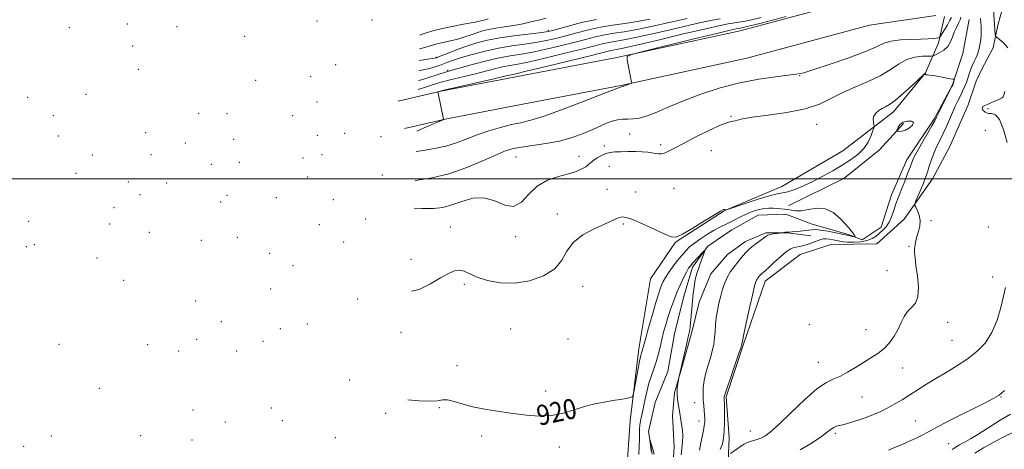
# Model space of a CAD drawing. Extents: x 2054800 to 2057700, y 297300 to 300200.
# Drawn here: x 2056056 to 2056448, y 297892 to 298063 of the extents above; entities that cross this region are included whole.
import ezdxf

# ---------------------------------------------------------------- set-up
doc = ezdxf.new("R2010")
doc.units = 0
doc.header["$MEASUREMENT"] = 0
doc.linetypes.add('rvrstm', pattern=[117.1, 50, -3.9, 0.5, -3.9, 0.5, -3.9, 0.5, -3.9, 50])
for name, color, linetype, lineweight in [('BREAKLINE DTM HARD', 7, 'Continuous', 0), ('CONTOUR INDEX', 41, 'Continuous', 13), ('CONTOUR INDEX LABEL', 244, 'Continuous', 0), ('CONTOUR INTERMEDIATE', 44, 'Continuous', 0), ('GRID LINE', 7, 'Continuous', 0), ('SPOT ELEVATION DTM', 2, 'Continuous', 13), ('STREAM - RIVER SINGLE LINE', 142, 'rvrstm', 0)]:
    doc.layers.add(name, color=color, linetype=linetype, lineweight=lineweight)
doc.styles.add('Style-WORKING', font='WORKING.shx')

msp = doc.modelspace()

# ---------------------------------------------------------------- linework, layer by layer
at = {"layer": 'BREAKLINE DTM HARD'}
for points in [[(2056206.58, 298030.85, 930.87), (2056223.59, 298034.72, 929.93), (2056250.58, 298040, 929.44), (2056293.58, 298048.16, 928.07), (2056342.59, 298058.77, 927.14), (2056391.11, 298071.88, 927.73), (2056422.22, 298079.55, 928.08)], [(2056447.35, 298069.48, 927.57), (2056445.05, 298060.99, 926.52), (2056443.19, 298052.06, 925.5), (2056438.65, 298043.59, 925.2), (2056436.42, 298038.81, 925.35)], [(2056209.06, 298019.93, 930.87), (2056225.91, 298023.76, 929.93), (2056252.7, 298029, 929.44), (2056295.81, 298037.18, 928.07), (2056345.24, 298047.88, 927.14), (2056394, 298061.06, 927.73), (2056420.37, 298064.9, 927.94)], [(2056403.48, 298026.52, 921.49), (2056416.22, 298042.08, 922.01), (2056421.49, 298054, 925.58), (2056423.88, 298064.49, 927.57)], [(2056436.42, 298038.81, 925.35), (2056433.17, 298029.31, 925.86), (2056425.88, 298012.8, 925.59), (2056419.07, 297999.88, 924.76), (2056407.76, 297983.85, 923.57), (2056396.94, 297974.09, 923.66), (2056378.59, 297973.78, 923.4), (2056366.47, 297969.85, 923), (2056352.52, 297959.21, 922.61), (2056343.82, 297933.77, 922.12), (2056336.95, 297913.23, 922.17), (2056338.17, 297897.11, 922.43), (2056337.62, 297884.13, 925.37), (2056337.55, 297874.74, 926.96)], [(2056403.48, 298026.52, 921.49), (2056383.39, 298011.02, 922.84), (2056359.12, 297996.88, 922.84), (2056336.22, 297987.21, 921.97), (2056316.88, 297974.83, 921.97), (2056306.92, 297960.13, 921.48), (2056302.23, 297932.42, 920.47), (2056298.88, 297903.8, 919.77), (2056297.37, 297882.78, 919.68), (2056288.75, 297867.18, 919.46), (2056273.37, 297846.26, 918.93), (2056254.4, 297823.13, 918.23), (2056231.91, 297809.43, 916.78), (2056209.48, 297802.89, 917.04), (2056183.09, 297804.43, 917.75), (2056154.01, 297805.55, 916.43), (2056119.51, 297801.78, 915.77), (2056101.1, 297793.42, 915.64), (2056077.72, 297779.28, 914.54), (2056056.19, 297773.62, 913.97)], [(2056361.99, 297989.3, 920.61), (2056383.86, 298000.03, 921.14), (2056398, 298011.51, 921.52), (2056407.56, 298021.98, 922.2)], [(2056370.68, 297977.29, 920.91), (2056361.2, 297978.42, 920.07), (2056352.77, 297978.48, 919.77), (2056344.67, 297975.03, 919.46), (2056337.6, 297969.81, 919.01), (2056330.86, 297962.14, 918.93), (2056326.21, 297950.93, 918.74), (2056323.31, 297939.01, 918.21), (2056319.34, 297924.98, 918.06), (2056316.45, 297914.82, 917.9), (2056315.68, 297905.69, 917.41), (2056316.28, 297893.39, 917.1), (2056315.47, 297878.99, 917.1)]]:
    msp.add_polyline3d(points, dxfattribs=at)
at = {"layer": 'CONTOUR INDEX', "flags": 128}
for points, elevation in [([(2056213.997, 298018.922), (2056218.07, 298020.693), (2056223.796, 298023.119), (2056224.539, 298023.47), (2056224.624, 298023.61), (2056222.437, 298033.933), (2056222.398, 298034.389), (2056222.532, 298034.499), (2056223.376, 298034.772), (2056223.684, 298034.858), (2056224.794, 298035.118), (2056244.131, 298039.561), (2056250.052, 298040.965), (2056250.854, 298041.132), (2056252.882, 298041.585), (2056257.498, 298042.674), (2056265.412, 298044.585), (2056274.726, 298046.858), (2056282.892, 298048.868), (2056290.618, 298050.799), (2056291.999, 298051.105), (2056293.377, 298051.346), (2056296.064, 298051.876), (2056301.391, 298053.068), (2056310.037, 298055.119), (2056320.075, 298057.53), (2056328.925, 298059.628), (2056334.637, 298060.907), (2056337.773, 298061.525), (2056342.021, 298062.211), (2056342.927, 298062.336), (2056343.834, 298062.45), (2056346.006, 298062.892), (2056350.964, 298064.075)], 930), ([(2056215.092, 298051.597), (2056217.191, 298052.129), (2056219.361, 298052.814), (2056221.567, 298053.474), (2056224.293, 298054.116), (2056227.351, 298054.777), (2056230.383, 298055.503), (2056233.112, 298056.322), (2056235.568, 298057.177), (2056237.859, 298057.992), (2056240.114, 298058.706), (2056242.552, 298059.325), (2056245.414, 298059.87), (2056248.836, 298060.373), (2056252.543, 298060.899), (2056256.157, 298061.522), (2056259.401, 298062.279), (2056262.41, 298063.065), (2056265.42, 298063.736)], 940), ([(2056210.416, 297912.042), (2056214.962, 297911.74), (2056219.336, 297911.542), (2056222.214, 297911.739), (2056224.175, 297912.044), (2056226.149, 297912.032), (2056228.892, 297911.403), (2056232.468, 297910.356), (2056236.77, 297909.214), (2056241.667, 297908.236), (2056246.931, 297907.413), (2056252.311, 297906.672), (2056257.589, 297905.998), (2056262.683, 297905.616), (2056267.545, 297905.811), (2056272.145, 297906.748), (2056276.518, 297908.114), (2056280.718, 297909.479), (2056284.768, 297910.505), (2056288.567, 297911.229), (2056291.982, 297911.784), (2056294.89, 297912.27), (2056297.186, 297912.681), (2056298.776, 297912.977), (2056299.642, 297913.24), (2056300.084, 297914.023), (2056300.479, 297915.998), (2056301.111, 297919.524), (2056301.877, 297923.723), (2056302.579, 297927.404), (2056303.065, 297929.671), (2056303.365, 297930.815), (2056303.558, 297931.419), (2056303.742, 297932.084), (2056304.11, 297933.467), (2056304.874, 297936.241), (2056306.152, 297940.753), (2056307.674, 297946.042), (2056309.072, 297950.821), (2056310.073, 297954.118), (2056310.769, 297956.215), (2056311.345, 297957.712), (2056311.979, 297959.134), (2056312.827, 297960.711), (2056314.039, 297962.6), (2056315.69, 297964.878), (2056317.566, 297967.296), (2056319.376, 297969.521), (2056320.937, 297971.323), (2056322.488, 297972.865), (2056324.373, 297974.411), (2056326.813, 297976.142), (2056329.544, 297977.909), (2056332.179, 297979.483), (2056334.433, 297980.703), (2056336.425, 297981.693), (2056338.375, 297982.648), (2056342.688, 297984.844), (2056345.019, 297985.939), (2056347.406, 297986.907), (2056349.759, 297987.666), (2056351.974, 297988.138), (2056353.972, 297988.283), (2056355.76, 297988.217), (2056357.369, 297988.092), (2056360.208, 297987.941), (2056361.543, 297987.763), (2056362.931, 297987.446), (2056364.598, 297987.195), (2056366.805, 297987.277), (2056369.709, 297987.802), (2056373.041, 297988.255), (2056376.429, 297987.967), (2056379.541, 297986.497), (2056382.214, 297984.313), (2056384.326, 297982.113), (2056385.806, 297980.448), (2056386.774, 297979.287), (2056387.401, 297978.455), (2056387.831, 297977.804), (2056388.119, 297977.311), (2056388.293, 297976.979), (2056388.363, 297976.808), (2056388.258, 297976.779), (2056387.887, 297976.866), (2056387.138, 297977.053), (2056385.811, 297977.367), (2056383.68, 297977.841), (2056380.681, 297978.475), (2056377.39, 297979.122), (2056374.542, 297979.6), (2056372.637, 297979.775), (2056371.251, 297979.706), (2056369.725, 297979.496), (2056367.608, 297979.243), (2056365.267, 297979.009), (2056363.276, 297978.847), (2056362.053, 297978.789), (2056360.967, 297978.779), (2056360.476, 297978.71), (2056359.966, 297978.606), (2056359.295, 297978.453), (2056358.974, 297978.409), (2056357.161, 297978.214), (2056355.763, 297978.033), (2056354.494, 297977.803), (2056353.6, 297977.509), (2056352.826, 297977.052), (2056350.237, 297975.2), (2056348.345, 297973.789), (2056346.419, 297972.181), (2056344.696, 297970.469), (2056343.144, 297968.689), (2056341.664, 297966.864), (2056340.19, 297965.004), (2056338.778, 297963.054), (2056337.518, 297960.946), (2056336.473, 297958.624), (2056335.602, 297956.097), (2056334.839, 297953.387), (2056334.14, 297950.531), (2056333.539, 297947.613), (2056333.096, 297944.728), (2056332.835, 297941.953), (2056332.658, 297939.283), (2056332.435, 297936.693), (2056332.056, 297934.144), (2056331.497, 297931.546), (2056330.75, 297928.794), (2056329.846, 297925.829), (2056328.945, 297922.761), (2056328.243, 297919.748), (2056327.883, 297916.919), (2056327.807, 297914.304), (2056327.903, 297911.909), (2056328.073, 297909.74), (2056328.416, 297906.144), (2056328.499, 297904.71), (2056328.469, 297903.329), (2056328.29, 297901.782), (2056327.941, 297899.887), (2056326.924, 297895.012), (2056326.377, 297892.123)], 920), ([(2056450.026, 297906.439), (2056445.892, 297903.952), (2056437.095, 297898.342), (2056434.187, 297896.582), (2056432.298, 297895.534), (2056430.955, 297894.825), (2056429.77, 297894.153), (2056428.682, 297893.493), (2056426.847, 297892.35)], 930)]:
    msp.add_lwpolyline(points, dxfattribs=dict(at, elevation=elevation))
at = {"layer": 'CONTOUR INTERMEDIATE', "flags": 128}
for points, elevation in [([(2056443.132, 298068.974), (2056443.644, 298061.229), (2056444.024, 298057.243), (2056444.13, 298056.641), (2056444.511, 298056.184), (2056445.491, 298055.483), (2056447.212, 298054.182), (2056449.061, 298052.073)], 926), ([(2056212.971, 297988.283), (2056216.05, 297988.145), (2056220.615, 297988.155), (2056224.346, 297988.58), (2056227.945, 297989.539), (2056231.956, 297990.99), (2056236.294, 297992.243), (2056240.718, 297992.443), (2056245.001, 297991.137), (2056248.983, 297989.465), (2056252.518, 297988.967), (2056255.569, 297990.705), (2056258.53, 297993.844), (2056261.901, 297997.068), (2056265.991, 297999.353), (2056270.342, 298000.822), (2056274.306, 298001.885), (2056277.373, 298002.88), (2056279.597, 298003.85), (2056281.171, 298004.766), (2056282.304, 298005.615), (2056283.266, 298006.448), (2056284.339, 298007.333), (2056285.735, 298008.3), (2056287.378, 298009.232), (2056289.121, 298009.975), (2056290.877, 298010.417), (2056292.802, 298010.627), (2056295.116, 298010.717), (2056297.927, 298010.773), (2056300.919, 298010.783), (2056303.662, 298010.709), (2056305.831, 298010.529), (2056307.502, 298010.289), (2056308.851, 298010.051), (2056310.048, 298009.884), (2056311.23, 298009.891), (2056312.528, 298010.183), (2056314.133, 298010.874), (2056316.469, 298012.1), (2056320.023, 298014.001), (2056324.991, 298016.578), (2056330.42, 298019.28), (2056335.068, 298021.418), (2056338.014, 298022.501), (2056339.62, 298022.844), (2056340.568, 298022.961), (2056341.582, 298023.269), (2056343.549, 298023.791), (2056347.401, 298024.455), (2056353.652, 298025.229), (2056361.159, 298026.251), (2056368.366, 298027.699), (2056374.114, 298029.676), (2056378.847, 298031.977), (2056383.405, 298034.32), (2056388.402, 298036.5), (2056393.532, 298038.614), (2056398.26, 298040.836), (2056402.202, 298043.244), (2056405.588, 298045.536), (2056408.797, 298047.312), (2056412.071, 298048.29), (2056415.086, 298048.658), (2056418.673, 298048.743), (2056419.432, 298048.887), (2056420.306, 298049.272), (2056421.76, 298050.003), (2056423.52, 298051.095), (2056425.129, 298052.549), (2056426.249, 298054.332), (2056427.027, 298056.303), (2056427.73, 298058.292), (2056428.55, 298060.147), (2056429.375, 298061.792), (2056430.016, 298063.169), (2056430.334, 298064.261)], 924), ([(2056213.338, 297999.254), (2056219.403, 298000.148), (2056226.688, 298001.865), (2056233.965, 298004.388), (2056240.588, 298007.198), (2056245.903, 298009.624), (2056249.56, 298011.169), (2056252.411, 298012.033), (2056255.612, 298012.591), (2056260.014, 298013.173), (2056265.259, 298013.929), (2056270.688, 298014.968), (2056275.732, 298016.347), (2056280.193, 298017.923), (2056283.964, 298019.506), (2056289.479, 298022.083), (2056291.659, 298022.916), (2056293.748, 298023.385), (2056295.816, 298023.59), (2056297.899, 298023.665), (2056300.069, 298023.762), (2056302.547, 298024.11), (2056305.59, 298024.952), (2056309.433, 298026.465), (2056314.218, 298028.532), (2056320.067, 298030.97), (2056326.997, 298033.573), (2056334.62, 298036.064), (2056342.448, 298038.147), (2056349.97, 298039.604), (2056356.583, 298040.527), (2056361.663, 298041.086), (2056364.973, 298041.492), (2056367.827, 298042.111), (2056371.925, 298043.35), (2056378.368, 298045.455), (2056385.848, 298048.028), (2056392.456, 298050.511), (2056396.826, 298052.451), (2056399.76, 298053.819), (2056402.605, 298054.69), (2056406.349, 298055.156), (2056410.551, 298055.361), (2056414.415, 298055.463), (2056417.311, 298055.589), (2056419.283, 298055.742), (2056420.546, 298055.892), (2056421.3, 298056.015), (2056421.698, 298056.107), (2056421.877, 298056.168), (2056421.989, 298056.249), (2056422.229, 298056.603), (2056423.813, 298059.198), (2056425.001, 298061.193), (2056426.003, 298062.967), (2056426.548, 298064.11)], 926), ([(2056213.724, 298010.759), (2056216.5, 298011.246), (2056221.062, 298011.985), (2056225.575, 298012.937), (2056229.737, 298014.25), (2056237.993, 298017.462), (2056242.632, 298019.03), (2056247.33, 298020.403), (2056251.6, 298021.472), (2056255.255, 298022.25), (2056259.311, 298023.232), (2056265.09, 298025.034), (2056273.306, 298028.006), (2056282.265, 298031.431), (2056289.667, 298034.328), (2056295.706, 298036.699), (2056295.96, 298036.735), (2056296.106, 298036.766), (2056296.274, 298036.822), (2056296.985, 298037.093), (2056299.383, 298037.94), (2056299.502, 298038.02), (2056299.497, 298038.122), (2056299.304, 298038.998), (2056297.613, 298047.266), (2056297.636, 298048.522), (2056299.401, 298049.415), (2056304.421, 298050.711), (2056324.1, 298055.524), (2056333.291, 298057.756), (2056338.661, 298059.036), (2056340.949, 298059.551), (2056341.668, 298059.684), (2056342.691, 298059.842), (2056343.181, 298059.932), (2056345.352, 298060.455), (2056350.964, 298061.871), (2056360.907, 298064.413)], 928), ([(2056214.549, 298035.397), (2056217.872, 298036.45), (2056223.186, 298038.173), (2056224.78, 298038.651), (2056226.718, 298039.149), (2056233.336, 298040.724), (2056237.351, 298041.706), (2056244.954, 298043.652), (2056248.167, 298044.412), (2056250.963, 298044.962), (2056254.163, 298045.552), (2056258.784, 298046.507), (2056265.41, 298048.028), (2056272.896, 298049.833), (2056279.664, 298051.518), (2056287.84, 298053.604), (2056290.361, 298054.157), (2056296.263, 298055.146), (2056301.471, 298056.19), (2056308.973, 298057.892), (2056317.463, 298059.882), (2056325.186, 298061.654), (2056330.799, 298062.824), (2056334.62, 298063.505)], 932), ([(2056214.671, 298039.038), (2056216.367, 298039.484), (2056219.242, 298040.35), (2056221.703, 298041.148), (2056225.796, 298042.527), (2056226.57, 298042.761), (2056235.092, 298045.077), (2056240.691, 298046.536), (2056246.281, 298047.86), (2056251.073, 298048.792), (2056255.445, 298049.519), (2056260.07, 298050.34), (2056265.409, 298051.472), (2056271.066, 298052.809), (2056276.436, 298054.167), (2056281.057, 298055.386), (2056285.061, 298056.41), (2056288.723, 298057.209), (2056292.362, 298057.804), (2056296.462, 298058.415), (2056301.55, 298059.312), (2056307.91, 298060.665), (2056314.852, 298062.235), (2056321.446, 298063.679)], 934), ([(2056214.802, 298042.928), (2056215.859, 298043.116), (2056218.553, 298043.687), (2056220.454, 298044.193), (2056221.795, 298044.618), (2056222.814, 298044.964), (2056223.755, 298045.303), (2056226.388, 298046.322), (2056228.602, 298047.12), (2056231.78, 298048.15), (2056236.074, 298049.402), (2056241.144, 298050.715), (2056246.527, 298051.893), (2056251.814, 298052.796), (2056256.805, 298053.508), (2056261.356, 298054.173), (2056265.407, 298054.915), (2056269.236, 298055.785), (2056273.207, 298056.816), (2056277.591, 298058.008), (2056282.282, 298059.215), (2056287.085, 298060.261), (2056291.854, 298061.033), (2056296.661, 298061.684), (2056301.63, 298062.434), (2056306.846, 298063.439)], 936), ([(2056214.939, 298047.023), (2056218.385, 298047.545), (2056221.828, 298048.068), (2056221.949, 298048.113), (2056226.526, 298049.955), (2056229.994, 298051.294), (2056233.877, 298052.689), (2056237.853, 298053.945), (2056242.121, 298055.038), (2056247.01, 298055.992), (2056252.625, 298056.819), (2056258.174, 298057.499), (2056262.642, 298058.006), (2056265.405, 298058.358), (2056267.406, 298058.761), (2056269.979, 298059.466), (2056274.124, 298060.63), (2056279.504, 298062.021), (2056285.447, 298063.313)], 938), ([(2056215.275, 298057.065), (2056216.891, 298057.646), (2056221.291, 298058.984), (2056226.806, 298060.268), (2056232.522, 298061.398), (2056237.228, 298062.275), (2056240.037, 298062.834), (2056241.362, 298063.151), (2056242.391, 298063.477)], 942), ([(2056438.088, 298063.702), (2056438.367, 298060.545), (2056438.446, 298058.956), (2056438.421, 298057.152), (2056438.239, 298055.202), (2056437.907, 298053.205), (2056437.446, 298051.265), (2056436.885, 298049.474), (2056436.273, 298047.881), (2056435.667, 298046.517), (2056434.597, 298044.314), (2056434.109, 298043.126), (2056433.624, 298041.673), (2056433.105, 298040.019), (2056432.512, 298038.279), (2056431.814, 298036.542), (2056431.013, 298034.78), (2056430.123, 298032.94), (2056429.153, 298030.965), (2056428.111, 298028.787), (2056426.999, 298026.335), (2056424.602, 298020.715), (2056423.343, 298017.928), (2056422.07, 298015.377), (2056420.827, 298012.931), (2056419.668, 298010.396), (2056418.638, 298007.66), (2056417.755, 298004.962), (2056417.029, 298002.627), (2056416.446, 298000.851), (2056415.878, 297999.316), (2056415.175, 297997.576), (2056412.473, 297991.128), (2056412.052, 297990.044), (2056412.027, 297989.392), (2056412.376, 297988.613), (2056413.028, 297987.275), (2056413.709, 297985.45), (2056414.096, 297983.342), (2056413.963, 297981.138), (2056413.472, 297978.982), (2056412.882, 297977.008), (2056412.41, 297975.304), (2056412.096, 297973.775), (2056411.935, 297972.281), (2056411.929, 297970.64), (2056412.103, 297968.5), (2056412.487, 297965.465), (2056413.041, 297961.361), (2056413.433, 297956.915), (2056413.26, 297953.075), (2056412.263, 297950.513), (2056410.745, 297948.796), (2056409.15, 297947.212), (2056407.813, 297945.199), (2056406.624, 297942.782), (2056405.363, 297940.131), (2056403.842, 297937.419), (2056402.01, 297934.812), (2056399.851, 297932.478), (2056397.36, 297930.518), (2056394.584, 297928.76), (2056391.584, 297926.97), (2056388.439, 297925.002), (2056385.319, 297923.078), (2056382.41, 297921.512), (2056379.763, 297920.41), (2056376.877, 297919.037), (2056373.114, 297916.449), (2056368.119, 297912.086), (2056362.687, 297906.921), (2056357.9, 297902.315), (2056354.561, 297899.306), (2056352.375, 297897.661), (2056350.768, 297896.828), (2056349.274, 297896.324), (2056347.84, 297895.95), (2056346.519, 297895.576), (2056345.331, 297895.089), (2056344.165, 297894.444), (2056342.876, 297893.615), (2056341.391, 297892.611), (2056338.776, 297890.805)], 924), ([(2056211.863, 297955.228), (2056215.002, 297956.012), (2056219.413, 297958.196), (2056223.44, 297960.578), (2056226.603, 297962.367), (2056229.035, 297963.397), (2056231.025, 297963.66), (2056232.89, 297963.19), (2056235.067, 297962.187), (2056238.019, 297960.896), (2056242.088, 297959.588), (2056247.115, 297958.651), (2056252.817, 297958.497), (2056258.827, 297959.443), (2056264.436, 297961.4), (2056268.85, 297964.181), (2056271.614, 297967.564), (2056273.63, 297971.188), (2056276.137, 297974.659), (2056279.99, 297977.646), (2056284.502, 297980.071), (2056288.603, 297981.917), (2056293.302, 297984.018), (2056294.532, 297984.529), (2056295.639, 297984.797), (2056297.219, 297984.617), (2056299.903, 297983.713), (2056304.015, 297981.959), (2056308.664, 297979.825), (2056312.652, 297977.929), (2056315.189, 297976.82), (2056317.12, 297976.751), (2056319.693, 297977.907), (2056323.738, 297980.289), (2056328.391, 297983.18), (2056332.366, 297985.678), (2056334.7, 297987.104), (2056335.73, 297987.653), (2056336.115, 297987.736), (2056336.399, 297987.703), (2056336.857, 297987.589), (2056337.088, 297987.6), (2056337.997, 297987.886), (2056344.598, 297990.144), (2056349.696, 297991.832), (2056354.277, 297993.232), (2056357.352, 297993.98), (2056359.464, 297994.362), (2056361.544, 297994.832), (2056364.32, 297995.751), (2056367.736, 297997.131), (2056371.534, 297998.893), (2056375.473, 298000.948), (2056379.378, 298003.152), (2056383.087, 298005.354), (2056386.449, 298007.456), (2056389.356, 298009.586), (2056391.71, 298011.93), (2056393.446, 298014.562), (2056394.628, 298017.115), (2056395.357, 298019.109), (2056395.726, 298020.231), (2056395.82, 298020.828), (2056395.721, 298021.411), (2056395.534, 298022.37), (2056395.469, 298023.608), (2056395.763, 298024.904), (2056396.573, 298026.073), (2056397.748, 298027.066), (2056399.061, 298027.867), (2056400.387, 298028.544), (2056402.013, 298029.5), (2056404.332, 298031.222), (2056407.529, 298033.969), (2056410.957, 298037.09), (2056415.322, 298041.163), (2056415.914, 298041.676), (2056416.045, 298041.687), (2056416.143, 298041.569), (2056416.317, 298041.433), (2056416.596, 298041.323), (2056417.046, 298041.262), (2056417.882, 298041.176), (2056419.36, 298040.971), (2056421.58, 298040.59), (2056424.038, 298040.134), (2056426.078, 298039.745), (2056427.209, 298039.514), (2056427.604, 298039.345), (2056427.6, 298039.093), (2056427.229, 298037.703), (2056427.112, 298037.355), (2056426.792, 298036.672), (2056420.704, 298024.435), (2056419.956, 298023.013), (2056418.809, 298020.993), (2056414.688, 298013.89), (2056412.756, 298010.473), (2056411.557, 298008.175), (2056410.831, 298006.496), (2056410.142, 298004.639), (2056409.161, 298002.03), (2056407.996, 297998.999), (2056406.861, 297996.103), (2056405.921, 297993.743), (2056405.129, 297991.712), (2056404.39, 297989.648), (2056403.615, 297987.299), (2056402.752, 297984.866), (2056401.759, 297982.66), (2056400.609, 297980.911), (2056399.348, 297979.525), (2056398.038, 297978.327), (2056396.693, 297977.19), (2056395.127, 297976.18), (2056393.104, 297975.41), (2056390.513, 297974.961), (2056387.734, 297974.782), (2056385.271, 297974.792), (2056383.484, 297974.916), (2056382.154, 297975.123), (2056379.512, 297975.693), (2056378.041, 297975.957), (2056376.708, 297976.109), (2056375.641, 297976.085), (2056374.668, 297975.872), (2056373.542, 297975.469), (2056372.09, 297974.899), (2056370.439, 297974.265), (2056368.792, 297973.695), (2056367.313, 297973.285), (2056366.021, 297973.016), (2056364.9, 297972.839), (2056363.88, 297972.654), (2056362.695, 297972.168), (2056361.027, 297971.035), (2056358.704, 297969.074), (2056356.147, 297966.751), (2056353.921, 297964.699), (2056352.452, 297963.389), (2056351.094, 297962.242), (2056350.691, 297961.841), (2056350.329, 297961.425), (2056349.638, 297960.564), (2056349.308, 297960.109), (2056349.014, 297959.616), (2056348.741, 297958.941), (2056348.333, 297957.426), (2056347.603, 297954.282), (2056346.451, 297949.132), (2056345.148, 297943.227), (2056344.057, 297938.225), (2056343.448, 297935.37), (2056343.219, 297934.224), (2056343.176, 297933.935), (2056343.113, 297933.672), (2056342.792, 297932.694), (2056341.966, 297930.281), (2056338.811, 297921.142), (2056337.369, 297916.912), (2056336.566, 297914.459), (2056336.275, 297913.432), (2056336.241, 297913.126), (2056336.256, 297912.868), (2056336.278, 297912.098), (2056336.311, 297910.285), (2056336.349, 297907.137), (2056336.346, 297903.303), (2056336.249, 297899.671), (2056335.998, 297896.887), (2056335.509, 297894.646), (2056334.69, 297892.404)], 922), ([(2056447.747, 298034.635), (2056447.328, 298032.823), (2056447.156, 298032.483), (2056446.747, 298032.18), (2056445.896, 298031.759), (2056444.493, 298031.117), (2056442.794, 298030.364), (2056441.148, 298029.666), (2056439.858, 298029.131), (2056439.046, 298028.646), (2056438.79, 298028.039), (2056439.128, 298027.221), (2056439.958, 298026.418), (2056441.137, 298025.937), (2056442.536, 298025.863), (2056444.07, 298025.387), (2056445.667, 298023.478), (2056447.256, 298019.495), (2056448.786, 298014.357)], 926), ([(2056408.319, 298019.34), (2056409.872, 298020.226), (2056411.141, 298021.314), (2056411.535, 298022.274), (2056410.677, 298022.828), (2056409.05, 298022.904), (2056407.354, 298022.483), (2056406.146, 298021.603), (2056405.419, 298020.54), (2056405.025, 298019.627), (2056404.85, 298019.114), (2056404.912, 298018.91), (2056405.266, 298018.841), (2056405.955, 298018.794), (2056406.977, 298018.897), (2056408.319, 298019.34)], 922), ([(2056302.253, 297890.378), (2056302.444, 297893.58), (2056302.586, 297896.502), (2056302.609, 297898.731), (2056302.605, 297900.463), (2056302.704, 297902.047), (2056303.005, 297903.799), (2056304.072, 297908.561), (2056304.734, 297911.803), (2056305.477, 297915.331), (2056306.327, 297918.74), (2056307.287, 297921.732), (2056308.28, 297924.454), (2056309.209, 297927.16), (2056310.003, 297930.042), (2056310.709, 297933.045), (2056311.4, 297936.048), (2056312.142, 297938.968), (2056312.961, 297941.865), (2056313.873, 297944.834), (2056314.895, 297947.946), (2056316.04, 297951.169), (2056317.324, 297954.445), (2056318.726, 297957.674), (2056320.095, 297960.59), (2056321.247, 297962.881), (2056322.076, 297964.372), (2056322.807, 297965.415), (2056323.742, 297966.493), (2056327.731, 297970.812), (2056328.381, 297971.481), (2056328.505, 297971.406), (2056328.205, 297970.521), (2056326.839, 297966.724), (2056326.088, 297964.588), (2056325.477, 297962.749), (2056324.993, 297961.039), (2056324.592, 297959.174), (2056324.234, 297956.925), (2056323.905, 297954.3), (2056323.598, 297951.363), (2056323.307, 297948.23), (2056322.823, 297942.714), (2056322.635, 297940.9), (2056322.379, 297939.263), (2056321.93, 297937.107), (2056321.222, 297934.002), (2056319.336, 297925.941), (2056318.292, 297921.314), (2056318.203, 297920.865), (2056318.058, 297920.062), (2056317.817, 297918.623), (2056317.588, 297916.676), (2056317.514, 297914.448), (2056317.691, 297912.165), (2056318.02, 297910.025), (2056318.356, 297908.22), (2056318.589, 297906.849), (2056318.988, 297904.198), (2056319.294, 297902.272), (2056319.593, 297899.998), (2056319.751, 297897.62), (2056319.677, 297895.305), (2056319.438, 297892.915), (2056319.143, 297890.233)], 918), ([(2056448.096, 297956.748), (2056447.284, 297953.341), (2056446.229, 297948.829), (2056444.736, 297943.72), (2056442.678, 297938.798), (2056439.965, 297934.671), (2056436.666, 297931.256), (2056432.886, 297928.294), (2056428.757, 297925.564), (2056424.515, 297923), (2056420.417, 297920.571), (2056416.667, 297918.256), (2056410.039, 297914.029), (2056406.999, 297912.156), (2056404.076, 297910.448), (2056401.238, 297908.9), (2056398.443, 297907.502), (2056395.605, 297906.233), (2056392.628, 297905.064), (2056389.49, 297903.986), (2056386.469, 297903.057), (2056383.915, 297902.35), (2056382.079, 297901.899), (2056380.799, 297901.561), (2056379.815, 297901.155), (2056378.824, 297900.492), (2056377.362, 297899.37), (2056374.924, 297897.581), (2056371.173, 297895.052), (2056366.444, 297892.243)], 926), ([(2056447.646, 297915.816), (2056446.433, 297914.698), (2056445.491, 297913.963), (2056444.394, 297913.263), (2056442.444, 297912.205), (2056438.873, 297910.385), (2056426.906, 297904.372), (2056421.244, 297901.47), (2056417.452, 297899.435), (2056414.972, 297898.059), (2056412.82, 297896.945), (2056410.229, 297895.774), (2056407.297, 297894.536), (2056404.336, 297893.299), (2056401.617, 297892.131)], 928), ([(2056454.096, 297900.576), (2056447.188, 297897.213), (2056443.19, 297895.147), (2056439.369, 297892.982), (2056435.865, 297890.855)], 932), ([(2056307.164, 297891.736), (2056307.037, 297892.954), (2056306.684, 297896.059), (2056306.736, 297896.053), (2056306.949, 297895.436), (2056307.346, 297894.224), (2056307.867, 297892.522), (2056308.428, 297890.453)], 916)]:
    msp.add_lwpolyline(points, dxfattribs=dict(at, elevation=elevation))
at = {"layer": 'GRID LINE', "flags": 128}
msp.add_lwpolyline([(2055000, 298000), (2057500, 298000)], dxfattribs=at)
at = {"layer": 'SPOT ELEVATION DTM'}
for p in [(2056174.28, 298062.63, 951.1), (2056196.24, 298063.11, 946.9), (2056075.9, 298060.07, 971.6), (2056098.9, 298061.42, 967.6), (2056118.69, 298060.4, 963.9), (2056266.32, 298058.95, 938.3), (2056145.59, 298056.57, 956.9), (2056101.04, 298052.73, 964.7), (2056221.83, 298048.24, 938.1), (2056103.34, 298043.48, 960.1), (2056181.73, 298045.38, 944.2), (2056226.31, 298043.08, 934.2), (2056149.89, 298039.1, 950.6), (2056171.86, 298040.53, 945.6), (2056366.28, 298040.92, 925.92), (2056059.27, 298032.36, 962.3), (2056082.48, 298033.49, 961.1), (2056174.34, 298030.51, 939.1), (2056441.18, 298027.88, 926.1), (2056069.48, 298025.02, 958.4), (2056127.23, 298025.92, 952.5), (2056138.58, 298025.86, 948.3), (2056164.6, 298025.11, 938.9), (2056338.93, 298024.74, 924.1), (2056372.93, 298021.64, 923.3), (2056440.11, 298019.22, 925.8), (2056071.47, 298016.98, 957.1), (2056106.18, 298018.26, 953.6), (2056141.13, 298015.66, 941.2), (2056174.49, 298017.2, 934.2), (2056185.3, 298018.04, 932.8), (2056199.79, 298016.72, 931.7), (2056298.7, 298017.78, 925.1), (2056122.04, 298014.19, 948.9), (2056288.6, 298012.95, 924.4), (2056310.96, 298013.53, 924.4), (2056331.14, 298011.2, 923.16), (2056085.06, 298009.4, 953.9), (2056108.36, 298009.48, 950.3), (2056168.74, 298008.27, 934.5), (2056176.37, 298009.51, 933.4), (2056253.51, 298008.65, 925.2), (2056278.47, 298008.86, 924.7), (2056132.27, 298005.75, 938.2), (2056143.38, 298006.56, 937.1), (2056290.53, 298004.96, 923.1), (2056078.56, 298002.11, 950.9), (2056170.61, 298000.62, 934.3), (2056200.36, 298001.43, 926.6), (2056099.36, 297998.63, 946.1), (2056114.52, 297998.33, 940.5), (2056289.59, 297995.82, 922.4), (2056316.26, 297996.1, 922.63), (2056104, 297993.7, 941.4), (2056138.53, 297993.44, 938.3), (2056158.13, 297992.48, 934.3), (2056180.78, 297991.68, 926.2), (2056301.03, 297994.76, 922.3), (2056093.63, 297988.48, 942.1), (2056135.97, 297990.71, 938.3), (2056193.69, 297983.99, 922.8), (2056269.9, 297985.92, 922.4), (2056059.63, 297983.1, 946.8), (2056091.91, 297981.93, 941.1), (2056175.26, 297981.77, 924.5), (2056227.35, 297980.84, 922.7), (2056296.06, 297982.03, 921.9), (2056418.4, 297983.29, 924.2), (2056441.31, 297980.79, 924.9), (2056107.67, 297978.69, 941.4), (2056142.67, 297976.64, 933.9), (2056253.37, 297976.98, 923.6), (2056058.72, 297972.92, 942.2), (2056061.94, 297973.82, 942.3), (2056128.31, 297975.44, 938.2), (2056184.95, 297974.77, 921.6), (2056409.76, 297973.16, 923.9), (2056086.86, 297968.47, 942.4), (2056155.56, 297970.34, 925.8), (2056211.7, 297967.94, 922.5), (2056164.83, 297965.43, 922.5), (2056400.95, 297963.49, 923.2), (2056442.92, 297960.86, 925.6), (2056097.42, 297959.55, 941.8), (2056155.85, 297956.14, 923.7), (2056232.93, 297957.96, 921.7), (2056279.91, 297957.21, 921.3), (2056190.47, 297952.24, 921.4), (2056126.05, 297951.35, 936.6), (2056136.28, 297943.21, 932.6), (2056170.52, 297942.29, 921.1), (2056370.03, 297941.93, 923.6), (2056425.03, 297942.94, 924.3), (2056159.73, 297940.37, 921.8), (2056207.76, 297938.95, 921.6), (2056251.3, 297940.22, 920.7), (2056392.57, 297939.93, 923.2), (2056071.69, 297934.15, 938.3), (2056107.01, 297934, 938.1), (2056126.5, 297936.18, 935.4), (2056152.84, 297935.29, 924.2), (2056274.11, 297936.32, 920.7), (2056426.75, 297935.76, 924.9), (2056119.27, 297931.47, 937.1), (2056142.41, 297931.48, 929.8), (2056229.95, 297925.64, 920.3), (2056373.64, 297926.95, 923.2), (2056407.19, 297924.72, 924.7), (2056187.25, 297920, 921.4), (2056087.8, 297916.67, 936.8), (2056265.26, 297915.63, 920.2), (2056391, 297913.25, 924.9), (2056446.23, 297913.19, 928.1), (2056324.44, 297910.96, 919.2), (2056125.02, 297908.06, 934.5), (2056156.19, 297908.89, 921.3), (2056201.64, 297906.68, 919.6), (2056223, 297908.98, 919.9), (2056137.87, 297903.25, 928.4), (2056160.55, 297903.83, 920.7), (2056326.2, 297903.66, 919.4), (2056412.24, 297903.67, 927.2), (2056068.73, 297897.74, 935.1), (2056104.23, 297897.8, 935.4), (2056239.77, 297897.69, 919.8), (2056346.58, 297899.66, 923.2), (2056380.42, 297898.81, 926.3), (2056057.68, 297893.63, 934.8), (2056124.69, 297896.12, 933.2), (2056181.64, 297897.03, 919.9), (2056425.45, 297894.68, 929.1), (2056270.67, 297893.41, 919.8)]:
    msp.add_point(p, dxfattribs=at)
at = {"layer": 'STREAM - RIVER SINGLE LINE'}
msp.add_polyline3d([(2056433.69, 298063.27, 922.34), (2056431.09, 298049.81, 922.25), (2056427.01, 298037.36, 921.95), (2056419.91, 298023.94, 921.8), (2056408.81, 298007.55, 921.36), (2056402.71, 297993.62, 921.17), (2056398.62, 297980.67, 921.07), (2056391.09, 297975.74, 920.19), (2056385.61, 297977.77, 919.8), (2056371.17, 297981.88, 919.06), (2056360.71, 297985.95, 918.96), (2056349.73, 297985.54, 918.91), (2056339.2, 297979.63, 918.86), (2056329.67, 297973.21, 918.08), (2056323.61, 297964.77, 917.59), (2056320.02, 297952.82, 917), (2056316.42, 297938.37, 916.61), (2056313.81, 297923.41, 916.51), (2056308.72, 297910.97, 916.36), (2056306.14, 297899.51, 916.07), (2056307.57, 297890.51, 915.87)], dxfattribs=at)

# ---------------------------------------------------------------- texts
at = {"layer": 'CONTOUR INDEX LABEL', "style": 'Style-WORKING', "width": 0.875}
msp.add_text('920', height=8, rotation=11.8, dxfattribs=at).set_placement((2056262.625, 297901.766, 920))

doc.saveas('drawing.dxf')
